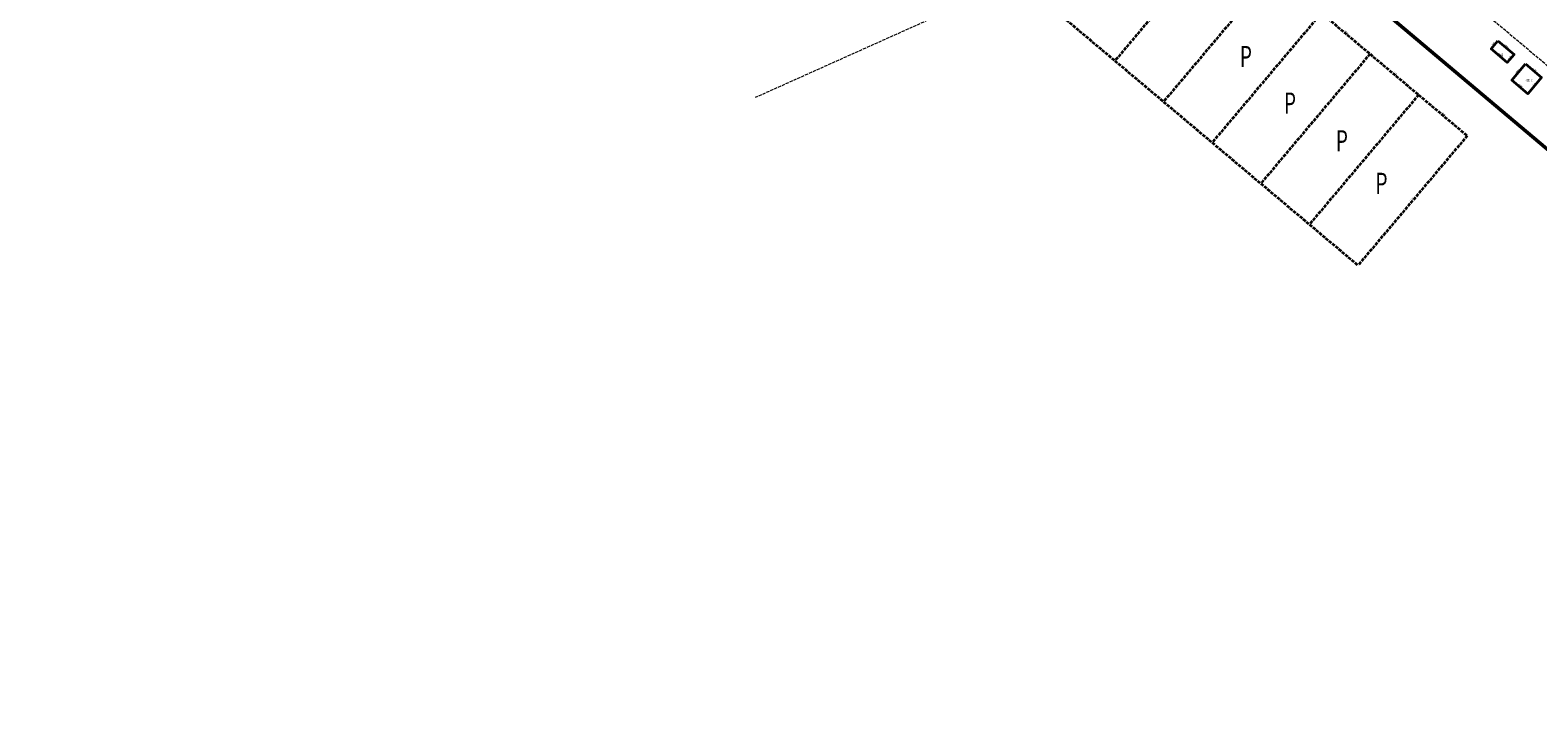
# Model space of a CAD drawing. Units: metres. Extents: x 7575538 to 7576701, y 5720492 to 5721421.
# Drawn here: x 7575601 to 7576313, y 5720492 to 5720813 of the extents above; entities that cross this region are included whole.
import ezdxf
from ezdxf.enums import TextEntityAlignment as Align

# ---------------------------------------------------------------- set-up
doc = ezdxf.new("R2010")
doc.units = ezdxf.units.M
doc.linetypes.add('L_0_06', pattern=[2, 1.5, -0.5])
for name, color, linetype, lineweight, true_color in [('czolowki', 7, 'CONTINUOUS', 18, 0x00ff00), ('krawedz_jezdni', 7, 'L_0_06', 18, 0x0000ff), ('nr_stanowiska', 7, 'CONTINUOUS', 18, 0xcd5c5c), ('Parking', 7, 'L_0_06', 35, 0xff0000), ('Stanowiska', 7, 'CONTINUOUS', 35, 0xffd700), ('Wykoszenie', 7, 'CONTINUOUS', 50, 0x006400)]:
    doc.layers.add(name, color=color, linetype=linetype, lineweight=lineweight, true_color=true_color)
doc.styles.get("Standard").update_dxf_attribs({"font": 'simplex.shx'})

msp = doc.modelspace()

# ---------------------------------------------------------------- linework, layer by layer
at = {"layer": 'krawedz_jezdni', "lineweight": 18, "flags": 128}
for points in [[(7576679.17, 5720492.08), (7576649.62, 5720516.84), (7576415.87, 5720713.06), (7576208.42, 5720887.33), (7576128.22, 5720954.49), (7575960.34, 5721095.69), (7575944.78, 5721108.52), (7575635.7, 5721368.35)], [(7576208.42, 5720887.33), (7576203.85, 5720889.26), (7576190.86, 5720893.21), (7576183.23, 5720894.71), (7576173.62, 5720894.59), (7576165.86, 5720893.3), (7576149.19, 5720889.53), (7576141.06, 5720887.16), (7576132.09, 5720883.48), (7576123.49, 5720879.42), (7576130.03, 5720864.61), (7576123.65, 5720861.57), (7575943.53, 5720780.8)]]:
    msp.add_lwpolyline(points, dxfattribs=at)
at = {"layer": 'Parking', "lineweight": 35, "flags": 128}
for points in [[(7576141.89, 5720878.7), (7576279.57, 5720762.75)], [(7576164.83, 5720859.37), (7576113.3, 5720798.18)], [(7576187.78, 5720840.05), (7576136.25, 5720778.86)], [(7576210.73, 5720820.72), (7576159.19, 5720759.53)], [(7576090.35, 5720817.51), (7576228.03, 5720701.56)], [(7576233.67, 5720801.4), (7576182.14, 5720740.21)], [(7576256.62, 5720782.07), (7576205.08, 5720720.88)], [(7576279.57, 5720762.75), (7576228.03, 5720701.56)]]:
    msp.add_lwpolyline(points, dxfattribs=at)
at = {"layer": 'Stanowiska', "linetype": 'CONTINUOUS', "lineweight": 35, "flags": 128}
for points in [[(7576294, 5720807.61), (7576301.65, 5720801.18), (7576298.44, 5720797.35), (7576290.78, 5720803.78)], [(7576307.01, 5720796.67), (7576314.67, 5720790.24), (7576308.24, 5720782.58), (7576300.58, 5720789.02)]]:
    msp.add_lwpolyline(points, close=True, dxfattribs=at)
at = {"layer": 'Wykoszenie', "linetype": 'CONTINUOUS', "lineweight": 50, "flags": 128}
msp.add_lwpolyline([(7575601.31, 5721360.12), (7575927.98, 5721084.68), (7576398.71, 5720687.76)], dxfattribs=at)

# ---------------------------------------------------------------- texts
at = {"layer": 'czolowki', "lineweight": 18, "width": 0.66}
for s, rotation, p in [('-5.00-', -310, (7576292.48, 5720805.62)), ('-10.00-', -40, (7576294.53, 5720800.47)), ('-10.00-', -40, (7576297.75, 5720804.3)), ('-5.00-', -310, (7576300.14, 5720799.18)), ('-10.00-', -310, (7576303.89, 5720792.77)), ('-10.00-', -40, (7576310.77, 5720793.37)), ('-10.00-', -40, (7576304.33, 5720785.71)), ('-10.00-', -310, (7576311.55, 5720786.34))]:
    msp.add_text(s, height=0.9, rotation=rotation, dxfattribs=at).set_placement(p, align=Align.BOTTOM_CENTER)
at = {"layer": 'nr_stanowiska', "lineweight": 25, "width": 0.66}
for s, p in [('KUCE', (7576295.07, 5720800.87)), ('KONIE', (7576308.64, 5720788.95))]:
    msp.add_text(s, height=1.25, dxfattribs=at).set_placement(p, align=Align.MIDDLE_CENTER)
at = {"layer": 'Parking', "lineweight": 18, "width": 0.66}
for s, rotation, p in [('-30.00-', -40.1, (7576222.12, 5720810.97)), ('-30.00-', -40.1, (7576245.07, 5720791.64)), ('-30.00-', -40.1, (7576268.01, 5720772.32)), ('-80.00-', -310, (7576253.89, 5720732.07))]:
    msp.add_text(s, height=0.9, rotation=rotation, dxfattribs=at).set_placement(p, align=Align.BOTTOM_CENTER)
at = {"layer": 'Parking', "lineweight": 200, "true_color": 0x0000ff, "width": 0.66}
for p in [(7576175.1, 5720800.2), (7576195.9, 5720778.2), (7576220.4, 5720760.4), (7576239.1, 5720740.3)]:
    msp.add_text('P', height=10, dxfattribs=at).set_placement(p, align=Align.MIDDLE_CENTER)

doc.saveas('drawing.dxf')
